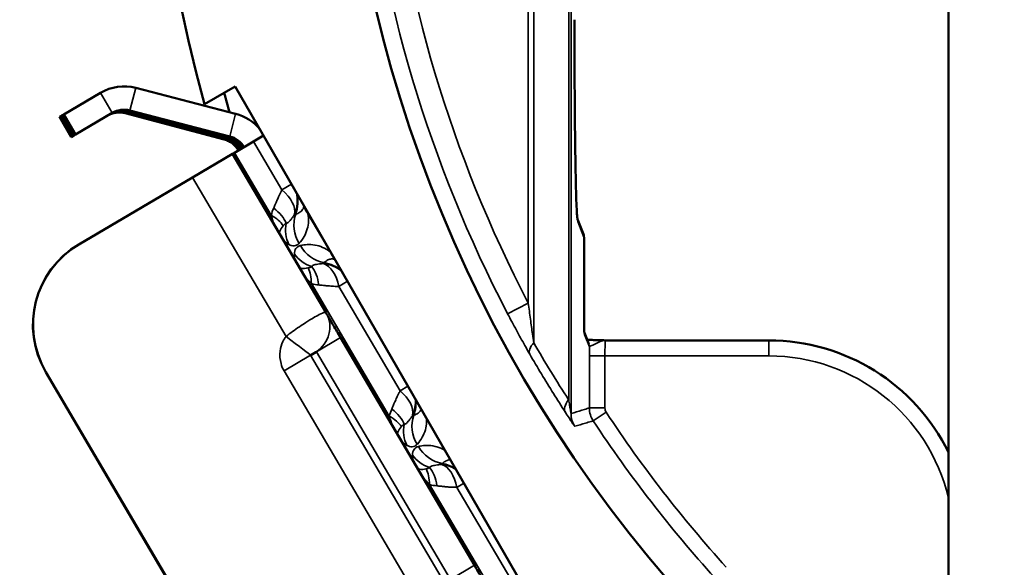
# Model space of a CAD drawing. Units: inches. Extents: x 0 to 17, y 0 to 11.
# Drawn here: x 2.8 to 3.4, y 8.5 to 8.9 of the extents above; entities that cross this region are included whole.
import ezdxf

# ---------------------------------------------------------------- set-up
doc = ezdxf.new("R2010")
doc.units = ezdxf.units.IN
doc.header["$MEASUREMENT"] = 0
doc.layers.add('Viewport6ForCustomObjects_0', color=7, linetype='Continuous')
doc.layers.add('Visible (ANSI)', color=7, linetype='Continuous', lineweight=50)
doc.layers.add('Visible Narrow (ANSI)', color=7, linetype='Continuous', lineweight=35)

# ---------------------------------------------------------------- blocks, each defined once
blk = doc.blocks.new('CustomObjectsInViewport6_0')
at = {"layer": 'Visible (ANSI)'}
for p, q in [((-10003.659, -10001.2875), (-10003.6591, -10004.1165)), ((-10004.6173, -10003.2319), (-10004.5778, -10003.209)), ((-10004.5778, -10003.209), (-10004.078, -10004.0752)), ((-10004.7986, -10003.245), (-10004.7514, -10003.2173)), ((-10004.7059, -10003.2109), (-10004.5772, -10003.2443)), ((-10004.8042, -10003.2484), (-10004.8024, -10003.2473)), ((-10004.8024, -10003.2473), (-10004.8005, -10003.2461)), ((-10004.7871, -10003.2731), (-10004.8024, -10003.2473)), ((-10004.8005, -10003.2461), (-10004.7986, -10003.245)), ((-10004.7853, -10003.272), (-10004.8005, -10003.2461)), ((-10004.7986, -10003.245), (-10004.7834, -10003.2709)), ((-10004.7834, -10003.2709), (-10004.7362, -10003.2431)), ((-10004.7197, -10003.2436), (-10004.5918, -10003.2775)), ((-10004.5903, -10003.2766), (-10004.7191, -10003.2433)), ((-10004.7178, -10003.2425), (-10004.5899, -10003.2764)), ((-10004.5884, -10003.2755), (-10004.7172, -10003.2422)), ((-10004.7159, -10003.2414), (-10004.588, -10003.2753)), ((-10004.5866, -10003.2744), (-10004.7153, -10003.2411)), ((-10004.714, -10003.2403), (-10004.5861, -10003.2742)), ((-10004.7135, -10003.24), (-10004.5847, -10003.2733)), ((-10004.789, -10003.2742), (-10004.8042, -10003.2484)), ((-10004.7871, -10003.2731), (-10004.789, -10003.2742)), ((-10004.7853, -10003.272), (-10004.7871, -10003.2731)), ((-10004.7834, -10003.2709), (-10004.7853, -10003.272)), ((-10004.5542, -10003.28), (-10004.5412, -10003.2724)), ((-10004.5542, -10003.28), (-10004.5788, -10003.2945)), ((-10004.5811, -10003.2958), (-10004.6326, -10003.3261)), ((-10004.5788, -10003.2945), (-10004.5811, -10003.2958)), ((-10004.5811, -10003.2958), (-10004.4607, -10003.5005)), ((-10004.7791, -10003.4123), (-10004.6326, -10003.3261)), ((-10004.1292, -10003.3992), (-10004.1369, -10003.3799)), ((-10004.7791, -10003.4123), (-10004.7792, -10003.4124)), ((-10004.1283, -10003.4984), (-10004.1283, -10003.4129)), ((-10004.1222, -10003.5405), (-10004.128, -10003.526)), ((-10004.2696, -10003.8254), (-10004.442, -10003.5323)), ((-10004.1008, -10003.5359), (-10003.8904, -10003.5359)), ((-10004.4737, -10003.551), (-10004.4805, -10003.5549)), ((-10004.4729, -10003.5505), (-10004.4737, -10003.551)), ((-10004.4805, -10003.5549), (-10004.4806, -10003.555)), ((-10004.4928, -10004.1358), (-10004.8218, -10003.5767)), ((-10004.8216, -10003.5766), (-10004.4927, -10004.1357))]:
    blk.add_line(p, q, dxfattribs=at)
for centre, radius, start, end in [((-10002.7068, -10002.7068), 1.9814, 44.6004, 195.3671), ((-10002.7068, -10002.7068), 1.7373, 334.66, 145.3075), ((-10002.7068, -10002.7068), 1.7373, 154.66, 325.3075), ((-10002.7068, -10002.7068), 1.9814, 224.6004, 15.3671), ((-10004.7266, -10003.2723), 0.03, 75.4727, 120.4727), ((-10004.7247, -10003.2712), 0.03, 75.4727, 120.4727), ((-10004.7229, -10003.2701), 0.03, 75.4727, 120.4727), ((-10004.721, -10003.269), 0.03, 75.4727, 120.4727), ((-10004.5922, -10003.3024), 0.03, 30.4724, 75.4724), ((-10004.5978, -10003.3057), 0.03, 30.4724, 75.4724), ((-10004.596, -10003.3046), 0.03, 30.4724, 75.4724), ((-10004.5941, -10003.3035), 0.03, 30.4724, 75.4724)]:
    blk.add_arc(centre, radius, start, end, dxfattribs=at)
at = {"layer": 'Visible (ANSI)', "extrusion": (0, 0, -1)}
for centre, radius, start, end in [((10004.721, -10003.269), 0.06, 59.5276, 104.5276), ((10002.7092, -10002.71), 1.9499, 344.1604, 344.9213), ((10004.5922, -10003.3024), 0.06, 104.5273, 140.282), ((10004.5994, -10003.3066), 0.03, 127.0274, 149.5274), ((10004.5975, -10003.3055), 0.03, 127.0274, 149.5274), ((10004.5956, -10003.3044), 0.03, 127.0274, 149.5274), ((10004.5938, -10003.3033), 0.03, 127.0274, 149.5274), ((10003.8904, -10003.7937), 0.2578, 90, 153.8178)]:
    blk.add_arc(centre, radius, start, end, dxfattribs=at)
at = {"layer": 'Visible (ANSI)'}
for centre, major_axis, ratio, end_param in [((-10004.7183, -10003.5158), (-0.0609, 0.1034), 0.99999, 1.570796), ((-10004.1008, -10003.5159), (-0.0005, -0.02), 0.99939, 0.024196)]:
    blk.add_ellipse(centre, major_axis=major_axis, ratio=ratio, start_param=0, end_param=end_param, dxfattribs=at)
at = {"layer": 'Visible (ANSI)', "extrusion": (0, 0, -1)}
for centre, major_axis, ratio, start_param, end_param in [((-10004.7182, -10003.5157), (-0.0609, 0.1034), 0.99999, 4.712389, 6.283185), ((-10004.4983, -10003.5204), (0.0407, -0.0161), 0.956069, 5.397149, 5.407838)]:
    blk.add_ellipse(centre, major_axis=major_axis, ratio=ratio, start_param=start_param, end_param=end_param, dxfattribs=at)
at = {"layer": 'Visible (ANSI)'}
for points, knots in [([(-10004.1408, -10003.1232), (-10004.1408, -10003.1364), (-10004.1408, -10003.1496), (-10004.1407, -10003.1758), (-10004.1407, -10003.1887), (-10004.1405, -10003.2139), (-10004.1404, -10003.2262), (-10004.1402, -10003.2499), (-10004.1401, -10003.2614), (-10004.1399, -10003.283), (-10004.1397, -10003.2933), (-10004.1394, -10003.3123), (-10004.1392, -10003.3212), (-10004.1389, -10003.3373), (-10004.1387, -10003.3445), (-10004.1383, -10003.3571), (-10004.1381, -10003.3626), (-10004.1376, -10003.3715), (-10004.1374, -10003.375), (-10004.1371, -10003.3785), (-10004.137, -10003.3794), (-10004.1369, -10003.3801), (-10004.1369, -10003.3802), (-10004.1369, -10003.3802)], [0, 0, 0, 0, 0.152716, 0.152716, 0.305433, 0.305433, 0.458149, 0.458149, 0.610865, 0.610865, 0.763582, 0.763582, 0.916298, 0.916298, 1.069014, 1.069014, 1.22173, 1.22173, 1.374447, 1.374447, 1.450805, 1.450805, 1.484873, 1.484873, 1.484873, 1.484873]), ([(-10004.7422, -10003.2467), (-10004.7388, -10003.2447), (-10004.7351, -10003.2434), (-10004.7274, -10003.2424), (-10004.7235, -10003.2426), (-10004.7197, -10003.2436)], [0, 0, 0, 0, 0.0806674, 0.0806674, 0.1613347, 0.1613347, 0.1613347, 0.1613347]), ([(-10004.7403, -10003.2456), (-10004.737, -10003.2436), (-10004.7332, -10003.2423), (-10004.7255, -10003.2412), (-10004.7216, -10003.2415), (-10004.7178, -10003.2425)], [0, 0, 0, 0, 0.0806674, 0.0806674, 0.1613347, 0.1613347, 0.1613347, 0.1613347]), ([(-10004.7384, -10003.2445), (-10004.7351, -10003.2425), (-10004.7314, -10003.2412), (-10004.7236, -10003.2401), (-10004.7197, -10003.2404), (-10004.7159, -10003.2414)], [0, 0, 0, 0, 0.0806674, 0.0806674, 0.1613347, 0.1613347, 0.1613347, 0.1613347]), ([(-10004.7366, -10003.2433), (-10004.7332, -10003.2414), (-10004.7295, -10003.2401), (-10004.7218, -10003.239), (-10004.7178, -10003.2393), (-10004.714, -10003.2403)], [0, 0, 0, 0, 0.0806674, 0.0806674, 0.1613347, 0.1613347, 0.1613347, 0.1613347]), ([(-10004.5918, -10003.2775), (-10004.5899, -10003.278), (-10004.5881, -10003.2787), (-10004.5845, -10003.2804), (-10004.5829, -10003.2815), (-10004.5813, -10003.2826)], [0, 0, 0, 0, 0.04023708, 0.04023708, 0.08047417, 0.08047417, 0.08047417, 0.08047417]), ([(-10004.5899, -10003.2764), (-10004.588, -10003.2769), (-10004.5862, -10003.2776), (-10004.5827, -10003.2793), (-10004.581, -10003.2803), (-10004.5795, -10003.2815)], [0, 0, 0, 0, 0.04023708, 0.04023708, 0.08047417, 0.08047417, 0.08047417, 0.08047417]), ([(-10004.588, -10003.2753), (-10004.5861, -10003.2758), (-10004.5843, -10003.2765), (-10004.5808, -10003.2782), (-10004.5791, -10003.2792), (-10004.5776, -10003.2804)], [0, 0, 0, 0, 0.04023708, 0.04023708, 0.08047417, 0.08047417, 0.08047417, 0.08047417]), ([(-10004.5861, -10003.2742), (-10004.5842, -10003.2747), (-10004.5824, -10003.2754), (-10004.5789, -10003.2771), (-10004.5772, -10003.2781), (-10004.5757, -10003.2793)], [0, 0, 0, 0, 0.04023708, 0.04023708, 0.08047417, 0.08047417, 0.08047417, 0.08047417]), ([(-10004.1292, -10003.3992), (-10004.1289, -10003.4), (-10004.1288, -10003.4004), (-10004.1287, -10003.4011), (-10004.1286, -10003.4013), (-10004.1286, -10003.4017), (-10004.1285, -10003.4018), (-10004.1285, -10003.4022), (-10004.1285, -10003.4023), (-10004.1285, -10003.403), (-10004.1284, -10003.4035), (-10004.1284, -10003.4047), (-10004.1284, -10003.4054), (-10004.1284, -10003.407), (-10004.1284, -10003.4079), (-10004.1283, -10003.4098), (-10004.1283, -10003.4108), (-10004.1283, -10003.4122), (-10004.1283, -10003.4125), (-10004.1283, -10003.4129)], [-1.527163, -1.527163, -1.527163, -1.527163, -1.492446, -1.492446, -1.451191, -1.451191, -1.403886, -1.403886, -1.320965, -1.320965, -1.015532, -1.015532, -0.7101, -0.7101, -0.404667, -0.404667, -0.099234, -0.099234, 0, 0, 0, 0]), ([(-10004.4604, -10003.5009), (-10004.4599, -10003.5018), (-10004.4591, -10003.5031), (-10004.4573, -10003.5062), (-10004.4563, -10003.508), (-10004.4539, -10003.5121), (-10004.4526, -10003.5144), (-10004.4498, -10003.5192), (-10004.4483, -10003.5217), (-10004.4452, -10003.5269), (-10004.4436, -10003.5296), (-10004.442, -10003.5323)], [-0.409924, -0.409924, -0.409924, -0.409924, -0.3861476, -0.3861476, -0.3623711, -0.3623711, -0.3385946, -0.3385946, -0.3148181, -0.3148181, -0.2910417, -0.2910417, -0.2910417, -0.2910417]), ([(-10004.1283, -10003.4984), (-10004.1283, -10003.5014), (-10004.1283, -10003.5044), (-10004.1283, -10003.5102), (-10004.1283, -10003.513), (-10004.1282, -10003.5179), (-10004.1282, -10003.5201), (-10004.1281, -10003.5238), (-10004.128, -10003.5252), (-10004.128, -10003.5265), (-10004.128, -10003.5267), (-10004.128, -10003.5269), (-10004.128, -10003.5269), (-10004.128, -10003.5269)], [0, 0, 0, 0, 0.305433, 0.305433, 0.610865, 0.610865, 0.916298, 0.916298, 1.22173, 1.22173, 1.346912, 1.346912, 1.390788, 1.390788, 1.390788, 1.390788]), ([(-10004.1013, -10003.5359), (-10004.1043, -10003.5358), (-10004.1072, -10003.5357), (-10004.1128, -10003.5356), (-10004.1156, -10003.5355), (-10004.1204, -10003.5353), (-10004.1226, -10003.5352), (-10004.1244, -10003.5351)], [0.00186705, 0.00186705, 0.00186705, 0.00186705, 0.02756038, 0.02756038, 0.05325371, 0.05325371, 0.07821675, 0.07821675, 0.07821675, 0.07821675]), ([(-10004.251, -10003.8567), (-10004.2516, -10003.8558), (-10004.2524, -10003.8545), (-10004.2542, -10003.8514), (-10004.2553, -10003.8496), (-10004.2577, -10003.8456), (-10004.259, -10003.8433), (-10004.2619, -10003.8385), (-10004.2633, -10003.836), (-10004.2664, -10003.8307), (-10004.268, -10003.828), (-10004.2696, -10003.8254)], [-0.409924, -0.409924, -0.409924, -0.409924, -0.3861476, -0.3861476, -0.3623711, -0.3623711, -0.3385946, -0.3385946, -0.3148181, -0.3148181, -0.2910417, -0.2910417, -0.2910417, -0.2910417])]:
    blk.add_open_spline(points, degree=3, knots=knots, dxfattribs=at)
at = {"layer": 'Visible Narrow (ANSI)'}
for p, q in [((-10004.1482, -10002.1039), (-10004.1482, -10003.6124)), ((-10004.1452, -10003.63), (-10004.1452, -10002.1025)), ((-10004.2002, -10002.1155), (-10004.2002, -10003.4878)), ((-10004.1932, -10003.5389), (-10004.1932, -10002.1081)), ((-10004.7362, -10003.2431), (-10004.7514, -10003.2173)), ((-10004.7059, -10003.2109), (-10004.7135, -10003.24)), ((-10004.7191, -10003.2433), (-10004.7197, -10003.2436)), ((-10004.7188, -10003.2422), (-10004.7191, -10003.2433)), ((-10004.7172, -10003.2422), (-10004.7178, -10003.2425)), ((-10004.717, -10003.2411), (-10004.7172, -10003.2422)), ((-10004.7153, -10003.2411), (-10004.7159, -10003.2414)), ((-10004.7151, -10003.24), (-10004.7153, -10003.2411)), ((-10004.7135, -10003.24), (-10004.714, -10003.2403)), ((-10004.5847, -10003.2733), (-10004.5772, -10003.2443)), ((-10004.5861, -10003.2742), (-10004.5847, -10003.2733)), ((-10004.5918, -10003.2775), (-10004.5903, -10003.2766)), ((-10004.5903, -10003.2766), (-10004.5902, -10003.2763)), ((-10004.5899, -10003.2764), (-10004.5884, -10003.2755)), ((-10004.5884, -10003.2755), (-10004.5884, -10003.2752)), ((-10004.588, -10003.2753), (-10004.5866, -10003.2744)), ((-10004.5866, -10003.2744), (-10004.5865, -10003.2741)), ((-10004.5175, -10003.3423), (-10004.5542, -10003.28)), ((-10004.5315, -10003.3748), (-10004.5788, -10003.2945)), ((-10004.5121, -10003.5308), (-10004.6326, -10003.3261)), ((-10004.5175, -10003.3423), (-10004.5051, -10003.335)), ((-10004.455, -10003.4222), (-10004.484, -10003.3731)), ((-10004.1365, -10003.3829), (-10004.1285, -10003.4029)), ((-10004.1283, -10003.4129), (-10004.1283, -10003.4984)), ((-10004.1283, -10003.4129), (-10004.1283, -10003.4129)), ((-10004.3793, -10003.6334), (-10004.4796, -10003.4629)), ((-10004.4331, -10003.4598), (-10004.4444, -10003.4665)), ((-10004.3654, -10003.6009), (-10004.4444, -10003.4665)), ((-10004.2268, -10003.5017), (-10004.2002, -10003.4878)), ((-10004.1283, -10003.4984), (-10004.1283, -10003.4984)), ((-10004.4729, -10003.5505), (-10004.442, -10003.5323)), ((-10004.1278, -10003.5283), (-10004.1215, -10003.5442)), ((-10003.8904, -10003.5359), (-10003.8904, -10003.5559)), ((-10004.3005, -10003.8435), (-10004.4729, -10003.5505)), ((-10004.5148, -10003.5751), (-10004.4806, -10003.555)), ((-10004.4806, -10003.555), (-10004.3082, -10003.8481)), ((-10004.1015, -10003.5559), (-10004.1215, -10003.5559)), ((-10004.1215, -10003.5559), (-10004.1215, -10003.6229)), ((-10004.1015, -10003.6229), (-10004.1015, -10003.5559)), ((-10004.1015, -10003.5559), (-10003.8904, -10003.5559)), ((-10004.8218, -10003.5767), (-10004.8216, -10003.5766)), ((-10004.5148, -10003.5751), (-10004.3423, -10003.8682)), ((-10004.3654, -10003.6009), (-10004.3552, -10003.5949)), ((-10004.1015, -10003.6229), (-10004.1215, -10003.6229)), ((-10004.0999, -10003.6284), (-10004.1166, -10003.6395)), ((-10004.2272, -10003.8919), (-10004.3275, -10003.7215)), ((-10004.2832, -10003.7197), (-10004.2923, -10003.7251)), ((-10004.2132, -10003.8594), (-10004.2923, -10003.7251)), ((-10004.3005, -10003.8435), (-10004.2696, -10003.8254))]:
    blk.add_line(p, q, dxfattribs=at)
for radius, start, end in [(1.7117, 164.1101, 207.5499), (1.6866, 213.4425, 222.1291)]:
    blk.add_arc((-10002.7092, -10002.71), radius, start, end, dxfattribs=at)
at = {"layer": 'Visible Narrow (ANSI)', "extrusion": (0, 0, -1)}
for centre, radius, start, end in [((10002.7092, -10002.71), 1.6817, 332.4501, 15.8899), ((10003.8904, -10003.7937), 0.2378, 90, 166.6198), ((10002.7092, -10002.71), 1.6666, 317.8709, 326.5575)]:
    blk.add_arc(centre, radius, start, end, dxfattribs=at)
at = {"layer": 'Visible Narrow (ANSI)'}
for centre, major_axis, ratio, start_param, end_param in [((-10004.1363, -10003.1232), (0, -0.26), 0.017455, 4.712389, 6.239552), ((-10004.5426, -10003.3571), (0.0398, -0.021), 0.58549, 0.170347, 1.223758), ((-10004.5324, -10003.3755), (0.0391, 0.0223), 0.955526, 6.033744, 6.069899), ((-10004.5533, -10003.3805), (-0.0413, 0.018), 0.566108, 3.633036, 4.322131), ((-10004.4577, -10003.3888), (0.0326, -0.0311), 0.973005, 3.566227, 4.442473), ((-10004.4461, -10003.3508), (-0.0444, -0.0073), 0.844739, 0.136455, 0.428621), ((-10004.471, -10003.3901), (-0.0223, -0.0391), 0.908874, 5.08137, 5.720674), ((-10004.4637, -10003.4026), (0.045, 0.0005), 0.908874, 3.704104, 4.343408), ((-10004.456, -10003.3917), (0.0113, -0.0435), 0.973005, 4.982305, 5.858551), ((-10004.4172, -10003.4), (-0.028, -0.0353), 0.844739, 5.854564, 6.106015), ((-10004.4695, -10003.4813), (0.001, 0.045), 0.58549, 5.059428, 6.112838), ((-10004.4952, -10003.4793), (0.0043, 0.0448), 0.566108, 5.102647, 5.791742), ((-10004.4951, -10003.5208), (0.0347, 0.0199), 0.924584, 4.799886, 6.283185), ((-10004.1278, -10003.4984), (0, -0.03), 0.017455, 4.712389, 6.239552), ((-10004.1378, -10003.5283), (0.01, 0), 0.999201, 0, 0.162424), ((-10004.1722, -10003.5389), (-0.026, -0.015), 0.441296, 5.364457, 6.263735), ((-10004.1315, -10003.5442), (0.01, 0), 0.999201, 0, 0.380703), ((-10004.1208, -10003.5559), (0, -0.04), 0.017455, 4.416665, 4.712389), ((-10004.3905, -10003.6157), (0.0398, -0.021), 0.58549, 0.170347, 1.223758), ((-10004.4012, -10003.6391), (-0.0413, 0.018), 0.566108, 3.633036, 4.322131), ((-10004.3056, -10003.6474), (0.0326, -0.0311), 0.973005, 3.566227, 4.442473), ((-10004.1152, -10003.63), (0, -0.03), 0.999861, 4.712389, 5.291733), ((-10004.3189, -10003.6487), (-0.0223, -0.0391), 0.908874, 5.08137, 5.720674), ((-10004.3039, -10003.6502), (0.0113, -0.0435), 0.973005, 4.982305, 5.858551), ((-10004.3115, -10003.6612), (0.045, 0.0005), 0.908874, 3.704104, 4.343408), ((-10004.3431, -10003.7378), (0.0043, 0.0448), 0.566108, 5.102647, 5.791742), ((-10004.3174, -10003.7398), (0.001, 0.045), 0.58549, 5.059428, 6.112838)]:
    blk.add_ellipse(centre, major_axis=major_axis, ratio=ratio, start_param=start_param, end_param=end_param, dxfattribs=at)
at = {"layer": 'Visible Narrow (ANSI)', "extrusion": (0, 0, -1)}
for centre, major_axis, ratio, start_param, end_param in [((-10004.5426, -10003.3571), (0.0393, 0.0219), 0.984494, 0.241494, 0.900197), ((-10004.5419, -10003.3583), (0.0395, 0.0215), 0.991947, 0.229409, 0.849142), ((-10004.5566, -10003.3896), (0.0435, -0.0116), 0.517721, 5.183499, 5.761009), ((-10004.1465, -10003.3829), (0.00958, 0.00286), 0.998914, 0, 0.290852), ((-10004.1385, -10003.4029), (0.00929, 0.00371), 0.998896, 0, 0.380703), ((-10004.1285, -10003.4129), (0, -0.01), 0.017455, 3.185226, 4.712389), ((-10004.4695, -10003.4813), (0.0382, 0.0238), 0.984494, 5.382989, 5.966977), ((-10004.4703, -10003.4801), (0.038, 0.0241), 0.991947, 5.434044, 5.980099), ((-10004.5047, -10003.4777), (-0.0109, -0.0437), 0.517721, 3.663769, 4.241279), ((-10004.5123, -10003.5309), (0.0319, -0.0241), 0.004034, 4.714051, 6.208803), ((-10002.7587, -10002.71), (-1.6569, 0), 0.999853, 5.707147, 5.759154), ((-10004.1008, -10003.5559), (0, 0.02), 0.03491, 4.712389, 6.283185), ((-10004.3905, -10003.6157), (-0.0393, -0.0219), 0.984494, 3.552792, 4.041789), ((-10004.3898, -10003.6169), (-0.0395, -0.0215), 0.991947, 3.541619, 3.990734), ((-10004.1272, -10003.6124), (-0.0252, -0.0163), 0.471962, 0.019797, 0.942489), ((-10004.4044, -10003.6481), (0.0435, -0.0116), 0.517721, 5.183499, 5.761009), ((-10004.3526, -10003.7363), (-0.0109, -0.0437), 0.517721, 3.663769, 4.241279), ((-10004.3174, -10003.7398), (0.0382, 0.0238), 0.984494, 5.382989, 5.827018), ((-10004.3181, -10003.7387), (0.038, 0.0241), 0.991947, 5.434044, 5.839247)]:
    blk.add_ellipse(centre, major_axis=major_axis, ratio=ratio, start_param=start_param, end_param=end_param, dxfattribs=at)
at = {"layer": 'Visible Narrow (ANSI)'}
for points, knots in [([(-10004.5175, -10003.3423), (-10004.5179, -10003.343), (-10004.5182, -10003.3437), (-10004.5197, -10003.3466), (-10004.5208, -10003.3488), (-10004.5227, -10003.3528), (-10004.5234, -10003.3545), (-10004.5248, -10003.3576), (-10004.5253, -10003.3589), (-10004.5263, -10003.3612), (-10004.5268, -10003.3623), (-10004.5276, -10003.3641), (-10004.5279, -10003.3649), (-10004.5282, -10003.3658)], [-0.07979675, -0.07979675, -0.07979675, -0.07979675, -0.07254551, -0.07254551, -0.04940512, -0.04940512, -0.03160482, -0.03160482, -0.01870888, -0.01870888, -0.00813182, -0.00813182, 0, 0, 0, 0]), ([(-10004.5122, -10003.3853), (-10004.5114, -10003.3853), (-10004.5109, -10003.385), (-10004.5097, -10003.3843), (-10004.5092, -10003.3839), (-10004.508, -10003.3828), (-10004.5075, -10003.3822), (-10004.5062, -10003.3806), (-10004.5055, -10003.3797), (-10004.5039, -10003.3775), (-10004.503, -10003.3763), (-10004.5018, -10003.3746), (-10004.5016, -10003.3742), (-10004.5013, -10003.3738)], [0, 0, 0, 0, 0.00813182, 0.00813182, 0.01870888, 0.01870888, 0.03160482, 0.03160482, 0.04940512, 0.04940512, 0.07254551, 0.07254551, 0.07979675, 0.07979675, 0.07979675, 0.07979675]), ([(-10004.4998, -10003.3735), (-10004.4993, -10003.3734), (-10004.4988, -10003.3732), (-10004.4964, -10003.3724), (-10004.4948, -10003.3714), (-10004.4922, -10003.3692), (-10004.4912, -10003.3681), (-10004.4899, -10003.3656), (-10004.4895, -10003.3645), (-10004.4893, -10003.3632)], [0, 0, 0, 0, 0.0359525, 0.0359525, 0.1641448, 0.1641448, 0.2615105, 0.2615105, 0.3243853, 0.3243853, 0.3243853, 0.3243853]), ([(-10004.4955, -10003.411), (-10004.4954, -10003.411), (-10004.4953, -10003.4109), (-10004.4929, -10003.4083), (-10004.4908, -10003.4054), (-10004.4873, -10003.3992), (-10004.486, -10003.396), (-10004.4841, -10003.3893), (-10004.4835, -10003.386), (-10004.4833, -10003.3794), (-10004.4834, -10003.3766), (-10004.484, -10003.3731)], [0.291033, 0.291033, 0.291033, 0.291033, 0.2952258, 0.2952258, 0.408375, 0.408375, 0.5055286, 0.5055286, 0.5829319, 0.5829319, 0.633263, 0.633263, 0.633263, 0.633263]), ([(-10004.5211, -10003.3977), (-10004.521, -10003.3969), (-10004.5207, -10003.3961), (-10004.5195, -10003.3931), (-10004.5179, -10003.3909), (-10004.5159, -10003.3884)], [-0.12029093, -0.12029093, -0.12029093, -0.12029093, -0.09876649, -0.09876649, -0.03792026, -0.03792026, -0.03792026, -0.03792026]), ([(-10004.5088, -10003.4124), (-10004.5076, -10003.4131), (-10004.5065, -10003.4135), (-10004.5027, -10003.4147), (-10004.5006, -10003.4142), (-10004.4975, -10003.4128), (-10004.4964, -10003.412), (-10004.4955, -10003.411)], [-1.0822314, -1.0822314, -1.0822314, -1.0822314, -1.0571359, -1.0571359, -0.9863166, -0.9863166, -0.9420545, -0.9420545, -0.9420545, -0.9420545]), ([(-10004.455, -10003.4222), (-10004.4578, -10003.42), (-10004.4602, -10003.4186), (-10004.4661, -10003.4156), (-10004.4693, -10003.4145), (-10004.4761, -10003.4128), (-10004.4797, -10003.4125), (-10004.486, -10003.4125), (-10004.4888, -10003.4128), (-10004.4923, -10003.4135), (-10004.4931, -10003.4137), (-10004.4938, -10003.4139)], [0.7473024, 0.7473024, 0.7473024, 0.7473024, 0.7976334, 0.7976334, 0.8749489, 0.8749489, 0.9745623, 0.9745623, 1.0629129, 1.0629129, 1.0894212, 1.0894212, 1.0894212, 1.0894212]), ([(-10004.4938, -10003.4139), (-10004.4951, -10003.4142), (-10004.4962, -10003.4148), (-10004.4989, -10003.4167), (-10004.5003, -10003.4182), (-10004.5013, -10003.422), (-10004.5015, -10003.4233), (-10004.5015, -10003.4249)], [-0.9420767, -0.9420767, -0.9420767, -0.9420767, -0.8990034, -0.8990034, -0.8300862, -0.8300862, -0.8018983, -0.8018983, -0.8018983, -0.8018983]), ([(-10004.5015, -10003.4249), (-10004.5015, -10003.4266), (-10004.5013, -10003.4286), (-10004.5008, -10003.4314), (-10004.5007, -10003.432), (-10004.5006, -10003.4326)], [0, 0, 0, 0, 0.0316197, 0.0316197, 0.04017709, 0.04017709, 0.04017709, 0.04017709]), ([(-10004.4641, -10003.437), (-10004.4642, -10003.437), (-10004.4643, -10003.437), (-10004.4661, -10003.4372), (-10004.4677, -10003.4374), (-10004.4706, -10003.4377), (-10004.4719, -10003.4379), (-10004.4741, -10003.4383), (-10004.4751, -10003.4385), (-10004.4767, -10003.439), (-10004.4774, -10003.4393), (-10004.4785, -10003.44), (-10004.479, -10003.4403), (-10004.4794, -10003.4409)], [0.02856891, 0.02856891, 0.02856891, 0.02856891, 0.02993802, 0.02993802, 0.05523243, 0.05523243, 0.07468967, 0.07468967, 0.08965678, 0.08965678, 0.10023384, 0.10023384, 0.10836566, 0.10836566, 0.10836566, 0.10836566]), ([(-10004.4494, -10003.4316), (-10004.4505, -10003.4312), (-10004.4515, -10003.4311), (-10004.4542, -10003.431), (-10004.4556, -10003.4313), (-10004.4588, -10003.4325), (-10004.4605, -10003.4335), (-10004.4623, -10003.4351), (-10004.4628, -10003.4355), (-10004.4631, -10003.4359)], [0.0071661, 0.0071661, 0.0071661, 0.0071661, 0.0628748, 0.0628748, 0.1601769, 0.1601769, 0.2883184, 0.2883184, 0.3243853, 0.3243853, 0.3243853, 0.3243853]), ([(-10004.484, -10003.4427), (-10004.4871, -10003.4433), (-10004.4898, -10003.4436), (-10004.493, -10003.4432), (-10004.4938, -10003.443), (-10004.4946, -10003.4428)], [-0.12084421, -0.12084421, -0.12084421, -0.12084421, -0.05999857, -0.05999857, -0.03847439, -0.03847439, -0.03847439, -0.03847439]), ([(-10004.4701, -10003.4645), (-10004.4693, -10003.4646), (-10004.4684, -10003.4647), (-10004.4664, -10003.4649), (-10004.4652, -10003.465), (-10004.4625, -10003.4653), (-10004.4609, -10003.4655), (-10004.4572, -10003.4658), (-10004.4551, -10003.466), (-10004.4503, -10003.4663), (-10004.4476, -10003.4664), (-10004.4447, -10003.4665), (-10004.4446, -10003.4665), (-10004.4444, -10003.4665)], [-0.10836566, -0.10836566, -0.10836566, -0.10836566, -0.10023384, -0.10023384, -0.08965678, -0.08965678, -0.07468967, -0.07468967, -0.05523243, -0.05523243, -0.02993802, -0.02993802, -0.02856891, -0.02856891, -0.02856891, -0.02856891]), ([(-10004.1932, -10003.5389), (-10004.1937, -10003.5353), (-10004.1943, -10003.5316), (-10004.1957, -10003.5215), (-10004.1966, -10003.5152), (-10004.1984, -10003.5018), (-10004.1993, -10003.4948), (-10004.2002, -10003.4878)], [0, 0, 0, 0, 0.0353546, 0.0353546, 0.091922, 0.091922, 0.1521986, 0.1521986, 0.1521986, 0.1521986]), ([(-10004.4607, -10003.5005), (-10004.4609, -10003.5), (-10004.4615, -10003.4998), (-10004.4638, -10003.5), (-10004.4663, -10003.501), (-10004.4718, -10003.5039), (-10004.4743, -10003.5053), (-10004.477, -10003.5069), (-10004.4799, -10003.5086), (-10004.4832, -10003.5106), (-10004.4921, -10003.5162), (-10004.4981, -10003.5203), (-10004.5067, -10003.5266), (-10004.5095, -10003.5287), (-10004.5121, -10003.5308)], [0.61586842, 0.61586842, 0.61586842, 0.61586842, 0.62633803, 0.62633803, 0.64477723, 0.64477723, 0.65630173, 0.65630173, 0.65630173, 0.66841563, 0.66841563, 0.68779788, 0.68779788, 0.69697127, 0.69697127, 0.69697127, 0.69697127]), ([(-10004.2268, -10003.5017), (-10004.2231, -10003.5088), (-10004.2193, -10003.5159), (-10004.2119, -10003.5295), (-10004.2083, -10003.536), (-10004.2026, -10003.5462), (-10004.2004, -10003.5501), (-10004.1983, -10003.5537)], [-0.1521986, -0.1521986, -0.1521986, -0.1521986, -0.091922, -0.091922, -0.0353546, -0.0353546, 0, 0, 0, 0]), ([(-10004.5121, -10003.5308), (-10004.5137, -10003.5329), (-10004.5151, -10003.5351), (-10004.5181, -10003.5413), (-10004.5193, -10003.5454), (-10004.5206, -10003.555), (-10004.5202, -10003.5605), (-10004.5178, -10003.5691), (-10004.5165, -10003.5722), (-10004.5148, -10003.5751)], [0.1721319, 0.1721319, 0.1721319, 0.1721319, 0.1920575, 0.1920575, 0.2239384, 0.2239384, 0.2653836, 0.2653836, 0.2910143, 0.2910143, 0.2910143, 0.2910143]), ([(-10004.1215, -10003.5442), (-10004.1215, -10003.5441), (-10004.1211, -10003.5438), (-10004.1194, -10003.543), (-10004.1176, -10003.5423), (-10004.1123, -10003.5397), (-10004.1086, -10003.5373), (-10004.1036, -10003.536), (-10004.1024, -10003.5358), (-10004.1013, -10003.5359)], [-0.1303337, -0.1303337, -0.1303337, -0.1303337, -0.1059565, -0.1059565, -0.066953, -0.066953, -0.0162484, -0.0162484, -0.0018671, -0.0018671, -0.0018671, -0.0018671]), ([(-10004.1983, -10003.5537), (-10004.1885, -10003.5707), (-10004.1783, -10003.5876), (-10004.1679, -10003.6042), (-10004.1628, -10003.6124), (-10004.1577, -10003.6204), (-10004.1525, -10003.6285)], [0.52403163, 0.52403163, 0.52403163, 0.52403163, 0.55897461, 0.55897461, 0.55897461, 0.57603785, 0.57603785, 0.57603785, 0.57603785]), ([(-10004.3654, -10003.6009), (-10004.3657, -10003.6016), (-10004.3661, -10003.6023), (-10004.3676, -10003.6051), (-10004.3687, -10003.6074), (-10004.3705, -10003.6113), (-10004.3713, -10003.6131), (-10004.3726, -10003.6161), (-10004.3732, -10003.6174), (-10004.3742, -10003.6198), (-10004.3746, -10003.6208), (-10004.3754, -10003.6227), (-10004.3758, -10003.6235), (-10004.3761, -10003.6243)], [-0.07979675, -0.07979675, -0.07979675, -0.07979675, -0.07254551, -0.07254551, -0.04940512, -0.04940512, -0.03160482, -0.03160482, -0.01870888, -0.01870888, -0.00813182, -0.00813182, 0, 0, 0, 0]), ([(-10004.1452, -10003.63), (-10004.1452, -10003.63), (-10004.1452, -10003.63), (-10004.1452, -10003.6299), (-10004.1453, -10003.6297), (-10004.1453, -10003.6293), (-10004.1454, -10003.629), (-10004.1455, -10003.6282), (-10004.1457, -10003.6276), (-10004.1459, -10003.626), (-10004.1461, -10003.6251), (-10004.1465, -10003.6227), (-10004.1467, -10003.6211), (-10004.1474, -10003.6172), (-10004.1478, -10003.6149), (-10004.1482, -10003.6124)], [0, 0, 0, 0, 0.00492198, 0.00492198, 0.01279714, 0.01279714, 0.02201162, 0.02201162, 0.03450207, 0.03450207, 0.04853758, 0.04853758, 0.06788477, 0.06788477, 0.09345112, 0.09345112, 0.09345112, 0.09345112]), ([(-10004.3477, -10003.6321), (-10004.3471, -10003.632), (-10004.3466, -10003.6318), (-10004.3443, -10003.6309), (-10004.3426, -10003.63), (-10004.3401, -10003.6278), (-10004.3391, -10003.6266), (-10004.3382, -10003.625), (-10004.3381, -10003.6248), (-10004.338, -10003.6246)], [0, 0, 0, 0, 0.0359525, 0.0359525, 0.1641448, 0.1641448, 0.2615105, 0.2615105, 0.2729448, 0.2729448, 0.2729448, 0.2729448]), ([(-10004.1525, -10003.6285), (-10004.1508, -10003.631), (-10004.1492, -10003.6334), (-10004.1466, -10003.6374), (-10004.1456, -10003.639), (-10004.1439, -10003.6414), (-10004.1432, -10003.6424), (-10004.1422, -10003.6439), (-10004.1417, -10003.6446), (-10004.1411, -10003.6454), (-10004.1409, -10003.6458), (-10004.1406, -10003.6462), (-10004.1404, -10003.6463), (-10004.1403, -10003.6464), (-10004.1403, -10003.6464), (-10004.1403, -10003.6464)], [-0.09345112, -0.09345112, -0.09345112, -0.09345112, -0.06788477, -0.06788477, -0.04853758, -0.04853758, -0.03450207, -0.03450207, -0.02201162, -0.02201162, -0.01279714, -0.01279714, -0.00492198, -0.00492198, 0, 0, 0, 0]), ([(-10004.1215, -10003.6229), (-10004.1224, -10003.6232), (-10004.1234, -10003.6235), (-10004.1267, -10003.6245), (-10004.1291, -10003.6252), (-10004.1314, -10003.6259), (-10004.136, -10003.6273), (-10004.1406, -10003.6286), (-10004.1452, -10003.63)], [-12.220311, -12.220311, -12.220311, -12.220311, -11.815057, -11.815057, -10.775584, -10.775584, -10.775584, -8.774823, -8.774823, -8.774823, -8.774823]), ([(-10004.1215, -10003.6229), (-10004.1215, -10003.6258), (-10004.1211, -10003.6288), (-10004.1194, -10003.6344), (-10004.1182, -10003.637), (-10004.1166, -10003.6395)], [-0.01482304, -0.01482304, -0.01482304, -0.01482304, -0.00741152, -0.00741152, 0, 0, 0, 0]), ([(-10004.0999, -10003.6284), (-10004.1004, -10003.6276), (-10004.1008, -10003.6267), (-10004.1014, -10003.6249), (-10004.1015, -10003.6239), (-10004.1015, -10003.6229)], [0, 0, 0, 0, 0.00741152, 0.00741152, 0.01482304, 0.01482304, 0.01482304, 0.01482304]), ([(-10004.36, -10003.6439), (-10004.3593, -10003.6438), (-10004.3587, -10003.6436), (-10004.3576, -10003.6429), (-10004.357, -10003.6425), (-10004.3559, -10003.6414), (-10004.3553, -10003.6407), (-10004.354, -10003.6392), (-10004.3533, -10003.6383), (-10004.3517, -10003.6361), (-10004.3509, -10003.6348), (-10004.3497, -10003.6332), (-10004.3494, -10003.6328), (-10004.3492, -10003.6324)], [0, 0, 0, 0, 0.00813182, 0.00813182, 0.01870888, 0.01870888, 0.03160482, 0.03160482, 0.04940512, 0.04940512, 0.07254551, 0.07254551, 0.07979675, 0.07979675, 0.07979675, 0.07979675]), ([(-10004.3434, -10003.6696), (-10004.3433, -10003.6695), (-10004.3432, -10003.6694), (-10004.3408, -10003.6668), (-10004.3386, -10003.664), (-10004.3352, -10003.6578), (-10004.3338, -10003.6546), (-10004.332, -10003.6479), (-10004.3314, -10003.6446), (-10004.3312, -10003.6392), (-10004.3312, -10003.6378), (-10004.3313, -10003.6362)], [0.291033, 0.291033, 0.291033, 0.291033, 0.2952258, 0.2952258, 0.408375, 0.408375, 0.5055286, 0.5055286, 0.5829319, 0.5829319, 0.6091358, 0.6091358, 0.6091358, 0.6091358]), ([(-10004.1403, -10003.6464), (-10004.1357, -10003.6451), (-10004.1311, -10003.6437), (-10004.1265, -10003.6424), (-10004.1241, -10003.6417), (-10004.1217, -10003.641), (-10004.1184, -10003.64), (-10004.1175, -10003.6397), (-10004.1166, -10003.6395)], [8.774823, 8.774823, 8.774823, 8.774823, 10.775584, 10.775584, 10.775584, 11.815057, 11.815057, 12.220311, 12.220311, 12.220311, 12.220311]), ([(-10004.369, -10003.6564), (-10004.3689, -10003.6556), (-10004.3686, -10003.6547), (-10004.3674, -10003.6516), (-10004.3658, -10003.6494), (-10004.3638, -10003.647)], [-0.1217525, -0.1217525, -0.1217525, -0.1217525, -0.09876649, -0.09876649, -0.03792026, -0.03792026, -0.03792026, -0.03792026]), ([(-10004.3567, -10003.671), (-10004.3555, -10003.6716), (-10004.3544, -10003.6721), (-10004.3506, -10003.6732), (-10004.3484, -10003.6728), (-10004.3454, -10003.6713), (-10004.3443, -10003.6706), (-10004.3434, -10003.6696)], [-1.0822314, -1.0822314, -1.0822314, -1.0822314, -1.0571359, -1.0571359, -0.9863166, -0.9863166, -0.9420545, -0.9420545, -0.9420545, -0.9420545]), ([(-10004.3417, -10003.6725), (-10004.343, -10003.6728), (-10004.3441, -10003.6733), (-10004.3468, -10003.6752), (-10004.3482, -10003.6768), (-10004.3492, -10003.6806), (-10004.3494, -10003.6819), (-10004.3493, -10003.6834)], [-0.9420767, -0.9420767, -0.9420767, -0.9420767, -0.8990034, -0.8990034, -0.8300862, -0.8300862, -0.8018983, -0.8018983, -0.8018983, -0.8018983]), ([(-10004.3074, -10003.6776), (-10004.3084, -10003.677), (-10004.3094, -10003.6765), (-10004.314, -10003.6741), (-10004.3172, -10003.6731), (-10004.324, -10003.6714), (-10004.3275, -10003.671), (-10004.3338, -10003.6711), (-10004.3367, -10003.6714), (-10004.3401, -10003.6721), (-10004.3409, -10003.6723), (-10004.3417, -10003.6725)], [0.7764913, 0.7764913, 0.7764913, 0.7764913, 0.7976334, 0.7976334, 0.8749489, 0.8749489, 0.9745623, 0.9745623, 1.0629129, 1.0629129, 1.0894212, 1.0894212, 1.0894212, 1.0894212]), ([(-10004.3493, -10003.6834), (-10004.3493, -10003.6852), (-10004.3491, -10003.6871), (-10004.3487, -10003.69), (-10004.3485, -10003.6908), (-10004.3484, -10003.6915)], [0, 0, 0, 0, 0.0316197, 0.0316197, 0.04164263, 0.04164263, 0.04164263, 0.04164263]), ([(-10004.3005, -10003.6896), (-10004.3021, -10003.6896), (-10004.3035, -10003.6899), (-10004.3067, -10003.691), (-10004.3083, -10003.692), (-10004.3102, -10003.6937), (-10004.3106, -10003.694), (-10004.311, -10003.6944)], [0.0660585, 0.0660585, 0.0660585, 0.0660585, 0.1601769, 0.1601769, 0.2883184, 0.2883184, 0.3243853, 0.3243853, 0.3243853, 0.3243853]), ([(-10004.3318, -10003.7013), (-10004.3349, -10003.7018), (-10004.3376, -10003.7022), (-10004.341, -10003.7017), (-10004.3418, -10003.7015), (-10004.3426, -10003.7013)], [-0.12084421, -0.12084421, -0.12084421, -0.12084421, -0.05999857, -0.05999857, -0.03701289, -0.03701289, -0.03701289, -0.03701289]), ([(-10004.312, -10003.6956), (-10004.3121, -10003.6956), (-10004.3122, -10003.6956), (-10004.3139, -10003.6958), (-10004.3156, -10003.6959), (-10004.3185, -10003.6963), (-10004.3198, -10003.6965), (-10004.322, -10003.6969), (-10004.323, -10003.6971), (-10004.3246, -10003.6976), (-10004.3253, -10003.6978), (-10004.3264, -10003.6985), (-10004.3269, -10003.6989), (-10004.3273, -10003.6995)], [0.02856891, 0.02856891, 0.02856891, 0.02856891, 0.02993802, 0.02993802, 0.05523243, 0.05523243, 0.07468967, 0.07468967, 0.08965678, 0.08965678, 0.10023384, 0.10023384, 0.10836566, 0.10836566, 0.10836566, 0.10836566]), ([(-10004.318, -10003.7231), (-10004.3171, -10003.7232), (-10004.3162, -10003.7232), (-10004.3142, -10003.7235), (-10004.3131, -10003.7236), (-10004.3103, -10003.7239), (-10004.3087, -10003.7241), (-10004.305, -10003.7244), (-10004.3029, -10003.7246), (-10004.2981, -10003.7249), (-10004.2954, -10003.725), (-10004.2926, -10003.725), (-10004.2924, -10003.7251), (-10004.2923, -10003.7251)], [-0.10836566, -0.10836566, -0.10836566, -0.10836566, -0.10023384, -0.10023384, -0.08965678, -0.08965678, -0.07468967, -0.07468967, -0.05523243, -0.05523243, -0.02993802, -0.02993802, -0.02856891, -0.02856891, -0.02856891, -0.02856891])]:
    blk.add_open_spline(points, degree=3, knots=knots, dxfattribs=at)
for points in [[(-10004.5282, -10003.3658), (-10004.5295, -10003.3686), (-10004.5306, -10003.3716), (-10004.5315, -10003.3748)], [(-10004.5315, -10003.3748), (-10004.5303, -10003.3788), (-10004.5291, -10003.3827), (-10004.5277, -10003.3865)], [(-10004.5013, -10003.3738), (-10004.5008, -10003.3738), (-10004.5003, -10003.3738), (-10004.4998, -10003.3735)], [(-10004.4893, -10003.3632), (-10004.4893, -10003.3629), (-10004.4893, -10003.3626), (-10004.4893, -10003.3624)], [(-10004.484, -10003.3731), (-10004.4843, -10003.3719), (-10004.4847, -10003.3708), (-10004.4851, -10003.3697)], [(-10004.5159, -10003.3884), (-10004.5149, -10003.3873), (-10004.5136, -10003.3863), (-10004.5122, -10003.3853)], [(-10004.5152, -10003.4078), (-10004.5128, -10003.4098), (-10004.5107, -10003.4113), (-10004.5088, -10003.4124)], [(-10004.4544, -10003.4229), (-10004.4546, -10003.4227), (-10004.4548, -10003.4225), (-10004.455, -10003.4222)], [(-10004.4631, -10003.4359), (-10004.4636, -10003.4362), (-10004.4639, -10003.4366), (-10004.4641, -10003.437)], [(-10004.4794, -10003.4409), (-10004.481, -10003.4417), (-10004.4825, -10003.4424), (-10004.484, -10003.4427)], [(-10004.488, -10003.454), (-10004.4853, -10003.457), (-10004.4825, -10003.46), (-10004.4796, -10003.4629)], [(-10004.4796, -10003.4629), (-10004.4764, -10003.4637), (-10004.4733, -10003.4642), (-10004.4701, -10003.4645)], [(-10004.3761, -10003.6243), (-10004.3774, -10003.6272), (-10004.3785, -10003.6302), (-10004.3793, -10003.6334)], [(-10004.3793, -10003.6334), (-10004.3781, -10003.6375), (-10004.3768, -10003.6416), (-10004.3754, -10003.6456)], [(-10004.3492, -10003.6324), (-10004.3486, -10003.6324), (-10004.3482, -10003.6323), (-10004.3477, -10003.6321)], [(-10004.3638, -10003.647), (-10004.3628, -10003.6458), (-10004.3615, -10003.6449), (-10004.36, -10003.6439)], [(-10004.3633, -10003.6662), (-10004.3608, -10003.6683), (-10004.3587, -10003.6698), (-10004.3567, -10003.671)], [(-10004.3273, -10003.6995), (-10004.3289, -10003.7003), (-10004.3303, -10003.701), (-10004.3318, -10003.7013)], [(-10004.311, -10003.6944), (-10004.3114, -10003.6947), (-10004.3117, -10003.6951), (-10004.312, -10003.6956)], [(-10004.3363, -10003.7121), (-10004.3335, -10003.7153), (-10004.3305, -10003.7184), (-10004.3275, -10003.7215)], [(-10004.3275, -10003.7215), (-10004.3243, -10003.7223), (-10004.3211, -10003.7228), (-10004.318, -10003.7231)]]:
    blk.add_open_spline(points, degree=3, dxfattribs=at)

msp = doc.modelspace()

# ---------------------------------------------------------------- block references
at = {"layer": 'Viewport6ForCustomObjects_0', "xscale": 0.5000000000000171, "yscale": 0.5000000000000171, "zscale": 0.5000000000000171}
msp.add_blockref('CustomObjectsInViewport6_0', (5005.2078, 5010.46215), dxfattribs=at)

doc.saveas('drawing.dxf')
